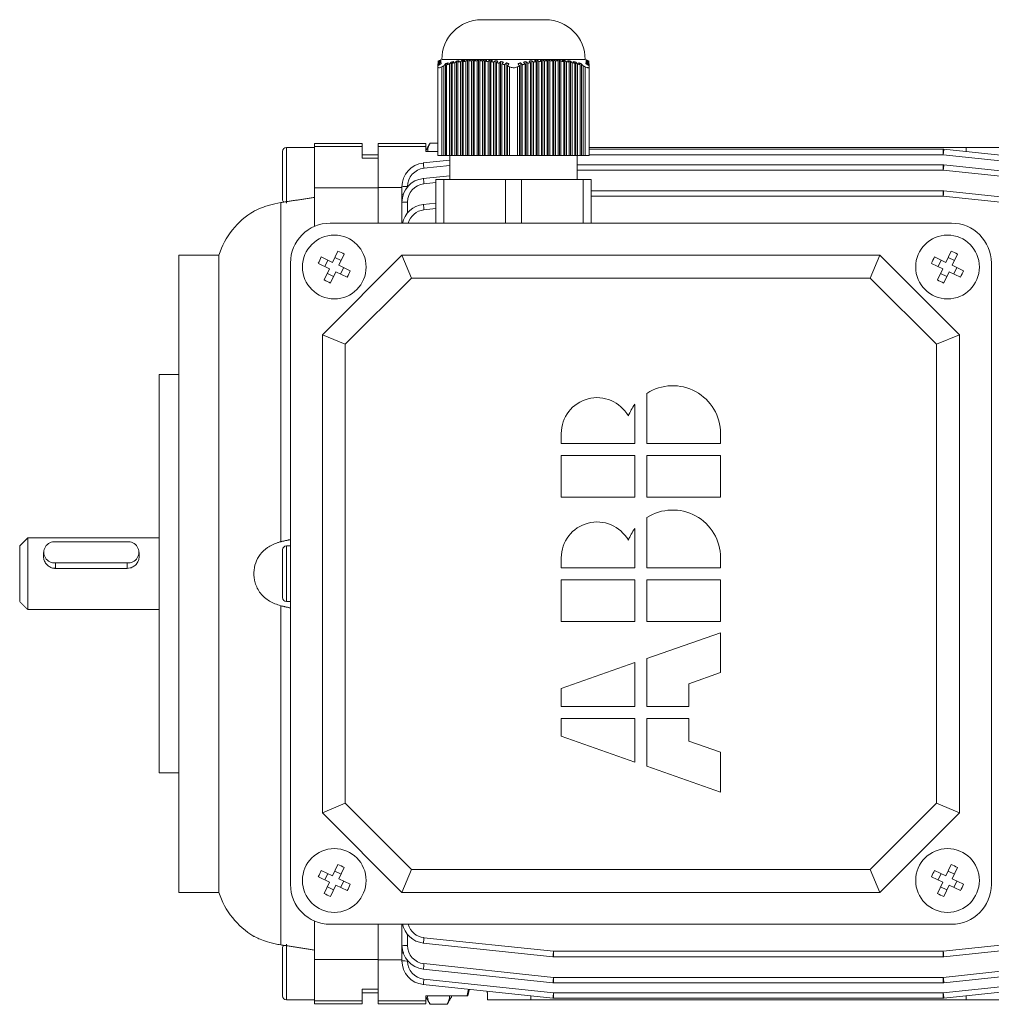
# Model space of a CAD drawing. Units: millimetres. Extents: x -300 to 362, y -26 to 321.
# Drawn here: x -67 to 55, y -22 to 101 of the extents above; entities that cross this region are included whole.
import ezdxf

# ---------------------------------------------------------------- set-up
doc = ezdxf.new("R2010")
doc.units = ezdxf.units.MM
doc.layers.get('0').update_dxf_attribs({"lineweight": 0})

msp = doc.modelspace()

# ---------------------------------------------------------------- linework, layer by layer
at = {"color": 7, "linetype": 'Continuous', "lineweight": 13}
for p, q in [((-0.94, 101.11), (-8.94, 101.11)), ((-14.44, 95.45), (-14.44, 95.32)), ((-14.44, 95.2), (-14.44, 84.07)), ((4.06, 96.11), (-13.94, 96.11)), ((-13.94, 95.2), (-13.94, 84.07)), ((-13.68, 84.07), (-13.68, 95.32)), ((-13.48, 95.58), (-13.48, 84.07)), ((-13.33, 95.45), (-13.33, 84.07)), ((-12.98, 95.56), (-12.98, 84.07)), ((-12.78, 95.78), (-12.78, 84.07)), ((-12.64, 95.65), (-12.64, 84.07)), ((-12.29, 95.72), (-12.29, 84.07)), ((-12.09, 95.91), (-12.09, 84.07)), ((-11.94, 95.79), (-11.94, 84.07)), ((-11.6, 95.84), (-11.6, 84.07)), ((-11.4, 96), (-11.4, 84.07)), ((-11.25, 95.87), (-11.25, 84.07)), ((-10.91, 95.9), (-10.91, 84.07)), ((-10.71, 96.05), (-10.71, 84.07)), ((-10.56, 95.93), (-10.56, 84.07)), ((-10.38, 96.07), (-10.36, 96.07)), ((-10.21, 95.94), (-10.21, 84.07)), ((-10.03, 96.07), (-9.69, 96.07)), ((-10.01, 96.07), (-10.01, 84.07)), ((-9.87, 95.95), (-9.87, 84.07)), ((-9.52, 95.95), (-9.52, 84.07)), ((-9.35, 96.07), (-8.99, 96.07)), ((-9.32, 96.07), (-9.32, 84.07)), ((-9.17, 95.94), (-9.17, 84.07)), ((-8.83, 95.93), (-8.83, 84.07)), ((-8.63, 96.07), (-8.61, 96.07)), ((-8.63, 96.07), (-8.63, 84.07)), ((-8.48, 95.9), (-8.48, 84.07)), ((-8.13, 95.87), (-8.13, 84.07)), ((-7.93, 96.03), (-7.93, 84.07)), ((-7.79, 95.84), (-7.79, 84.07)), ((-7.44, 95.79), (-7.44, 84.07)), ((-7.24, 95.96), (-7.24, 84.07)), ((-7.09, 95.72), (-7.09, 84.07)), ((-6.75, 95.65), (-6.75, 84.07)), ((-6.55, 95.85), (-6.55, 84.07)), ((-6.4, 95.56), (-6.4, 84.07)), ((-6.06, 95.45), (-6.06, 84.07)), ((-5.86, 95.69), (-5.86, 84.07)), ((-5.71, 95.32), (-5.71, 84.07)), ((-5.44, 95.2), (-5.44, 84.07)), ((-4.44, 95.2), (-4.44, 84.07)), ((-4.18, 84.07), (-4.18, 95.32)), ((-4.03, 95.69), (-4.03, 84.07)), ((-3.83, 95.45), (-3.83, 84.07)), ((-3.48, 95.56), (-3.48, 84.07)), ((-3.34, 95.85), (-3.34, 84.07)), ((-3.14, 95.65), (-3.14, 84.07)), ((-2.79, 95.72), (-2.79, 84.07)), ((-2.64, 95.96), (-2.64, 84.07)), ((-2.44, 95.79), (-2.44, 84.07)), ((-2.1, 95.84), (-2.1, 84.07)), ((-1.95, 96.03), (-1.95, 84.07)), ((-1.75, 95.87), (-1.75, 84.07)), ((-1.41, 95.9), (-1.41, 84.07)), ((-1.28, 96.07), (-1.26, 96.07)), ((-1.26, 96.07), (-1.26, 84.07)), ((-1.06, 95.93), (-1.06, 84.07)), ((-0.89, 96.07), (-0.54, 96.07)), ((-0.71, 95.94), (-0.71, 84.07)), ((-0.57, 96.07), (-0.57, 84.07)), ((-0.37, 95.95), (-0.37, 84.07)), ((-0.19, 96.07), (0.15, 96.07)), ((-0.02, 95.95), (-0.02, 84.07)), ((0.13, 96.07), (0.13, 84.07)), ((0.33, 95.94), (0.33, 84.07)), ((0.47, 96.07), (0.49, 96.07)), ((0.67, 95.93), (0.67, 84.07)), ((0.82, 96.05), (0.82, 84.07)), ((1.02, 95.9), (1.02, 84.07)), ((1.37, 95.87), (1.37, 84.07)), ((1.51, 96), (1.51, 84.07)), ((1.71, 95.84), (1.71, 84.07)), ((2.06, 95.79), (2.06, 84.07)), ((2.21, 95.91), (2.21, 84.07)), ((2.41, 95.72), (2.41, 84.07)), ((2.75, 95.65), (2.75, 84.07)), ((2.9, 95.78), (2.9, 84.07)), ((3.1, 95.56), (3.1, 84.07)), ((3.44, 95.45), (3.44, 84.07)), ((3.59, 95.58), (3.59, 84.07)), ((3.79, 95.32), (3.79, 84.07)), ((4.06, 95.2), (4.06, 84.07)), ((4.56, 95.45), (4.56, 95.41)), ((4.56, 95.2), (4.56, 84.07)), ((-29.94, 85.18), (-29.94, 85.57)), ((-23.94, 85.57), (-23.94, 85.18)), ((-21.94, 85.57), (-21.94, 85.18)), ((-15.94, 85.57), (-15.94, 85.18)), ((-15.41, 85.61), (-14.44, 85.61)), ((-33.94, 84.57), (-33.94, 79.66)), ((-33.44, 79.35), (-33.44, 85.07)), ((-29.94, 85.18), (-23.94, 85.18)), ((-29.94, 79.99), (-29.94, 85.18)), ((-23.94, 85.18), (-23.94, 83.73)), ((-15.94, 85.18), (-21.94, 85.18)), ((-21.94, 85.18), (-21.94, 83.74)), ((-15.94, 84.57), (-15.94, 85.18)), ((-15.94, 84.57), (-14.44, 84.57)), ((-14.44, 84.07), (-13.94, 84.07)), ((-14.04, 84.07), (-14.44, 84.07)), ((-14.04, 84.07), (-14.44, 84.07)), ((-14.04, 84.07), (-14.44, 84.07)), ((-14.04, 84.07), (-14.44, 84.07)), ((-14.04, 84.07), (-14.44, 84.07)), ((-14.04, 84.07), (-14.44, 84.07)), ((-14.04, 84.07), (-14.44, 84.07)), ((-14.04, 84.07), (-14.44, 84.07)), ((-14.04, 84.07), (-14.44, 84.07)), ((-14.04, 84.07), (-14.44, 84.07)), ((-14.04, 84.07), (-14.44, 84.07)), ((-14.04, 84.07), (-14.44, 84.07)), ((-13.94, 84.07), (-13.68, 84.07)), ((-13.48, 84.07), (-13.68, 84.07)), ((-13.13, 84.07), (-13.48, 84.07)), ((-13.33, 84.07), (-12.98, 84.07)), ((-13.13, 84.07), (-13.33, 84.07)), ((-12.78, 84.07), (-12.98, 84.07)), ((-12.44, 84.07), (-12.78, 84.07)), ((-12.64, 84.07), (-12.29, 84.07)), ((-12.09, 84.07), (-12.29, 84.07)), ((-11.74, 84.07), (-12.09, 84.07)), ((-11.94, 84.07), (-11.6, 84.07)), ((-11.4, 84.07), (-11.6, 84.07)), ((-11.05, 84.07), (-11.4, 84.07)), ((-11.25, 84.07), (-10.91, 84.07)), ((-10.71, 84.07), (-10.91, 84.07)), ((-10.36, 84.07), (-10.71, 84.07)), ((-10.56, 84.07), (-10.21, 84.07)), ((-10.01, 84.07), (-10.21, 84.07)), ((-9.67, 84.07), (-10.01, 84.07)), ((-9.87, 84.07), (-9.52, 84.07)), ((-9.32, 84.07), (-9.52, 84.07)), ((-8.97, 84.07), (-9.32, 84.07)), ((-9.17, 84.07), (-8.83, 84.07)), ((-8.63, 84.07), (-8.83, 84.07)), ((-8.28, 84.07), (-8.63, 84.07)), ((-8.48, 84.07), (-8.13, 84.07)), ((-7.93, 84.07), (-8.13, 84.07)), ((-7.59, 84.07), (-7.93, 84.07)), ((-7.79, 84.07), (-7.44, 84.07)), ((-7.24, 84.07), (-7.44, 84.07)), ((-6.89, 84.07), (-7.24, 84.07)), ((-7.09, 84.07), (-6.75, 84.07)), ((-6.55, 84.07), (-6.75, 84.07)), ((-6.2, 84.07), (-6.55, 84.07)), ((-6.4, 84.07), (-6.06, 84.07)), ((-5.86, 84.07), (-6.06, 84.07)), ((-5.51, 84.07), (-5.86, 84.07)), ((-5.71, 84.07), (-5.44, 84.07)), ((-5.44, 84.07), (-4.44, 84.07)), ((-4.44, 84.07), (-4.18, 84.07)), ((-4.03, 84.07), (-4.38, 84.07)), ((-3.83, 84.07), (-4.03, 84.07)), ((-3.83, 84.07), (-3.48, 84.07)), ((-3.34, 84.07), (-3.68, 84.07)), ((-3.14, 84.07), (-3.34, 84.07)), ((-3.14, 84.07), (-2.79, 84.07)), ((-2.64, 84.07), (-2.99, 84.07)), ((-2.44, 84.07), (-2.64, 84.07)), ((-2.44, 84.07), (-2.1, 84.07)), ((-1.95, 84.07), (-2.3, 84.07)), ((-1.75, 84.07), (-1.95, 84.07)), ((-1.75, 84.07), (-1.41, 84.07)), ((-1.26, 84.07), (-1.61, 84.07)), ((-1.06, 84.07), (-1.26, 84.07)), ((-1.06, 84.07), (-0.71, 84.07)), ((-0.57, 84.07), (-0.91, 84.07)), ((-0.37, 84.07), (-0.57, 84.07)), ((-0.37, 84.07), (-0.02, 84.07)), ((0.13, 84.07), (-0.22, 84.07)), ((0.33, 84.07), (0.13, 84.07)), ((0.33, 84.07), (0.67, 84.07)), ((0.82, 84.07), (0.47, 84.07)), ((1.02, 84.07), (0.82, 84.07)), ((1.02, 84.07), (1.37, 84.07)), ((1.51, 84.07), (1.17, 84.07)), ((1.71, 84.07), (1.51, 84.07)), ((1.71, 84.07), (2.06, 84.07)), ((2.21, 84.07), (1.86, 84.07)), ((2.41, 84.07), (2.21, 84.07)), ((2.41, 84.07), (2.75, 84.07)), ((2.9, 84.07), (2.55, 84.07)), ((3.1, 84.07), (2.9, 84.07)), ((3.1, 84.07), (3.44, 84.07)), ((3.59, 84.07), (3.24, 84.07)), ((3.44, 84.07), (3.24, 84.07)), ((3.79, 84.07), (3.59, 84.07)), ((3.79, 84.07), (4.06, 84.07)), ((4.06, 84.07), (4.56, 84.07)), ((4.56, 84.07), (4.16, 84.07)), ((4.56, 84.07), (4.16, 84.07)), ((4.56, 84.07), (4.16, 84.07)), ((4.56, 84.07), (4.16, 84.07)), ((4.56, 84.07), (4.16, 84.07)), ((4.56, 84.07), (4.16, 84.07)), ((4.56, 84.07), (4.16, 84.07)), ((4.56, 84.07), (4.16, 84.07)), ((4.56, 84.07), (4.16, 84.07)), ((4.56, 84.07), (4.16, 84.07)), ((4.56, 84.07), (4.16, 84.07)), ((4.56, 84.07), (4.16, 84.07)), ((4.56, 85.07), (51.9, 85.07)), ((49.02, 84.84), (4.56, 84.84)), ((4.56, 84.17), (49.02, 84.17)), ((49.02, 84.84), (49.02, 84.17)), ((49.02, 84.17), (65.3, 82.46)), ((65.37, 83.13), (49.09, 84.84)), ((57.31, 85.07), (51.9, 85.07)), ((-23.94, 83.73), (-21.94, 83.73)), ((-21.94, 79.99), (-21.94, 83.73)), ((-12.94, 83.48), (-16.26, 83.13)), ((49.02, 82.9), (3.06, 82.9)), ((49.02, 82.9), (49.02, 82.22)), ((65.37, 81.18), (49.09, 82.9)), ((-16.18, 82.46), (-12.94, 82.8)), ((3.06, 82.22), (49.02, 82.22)), ((49.02, 82.22), (65.3, 80.51)), ((-12.94, 81.53), (-16.26, 81.18)), ((-16.18, 80.51), (-14.69, 80.67)), ((-14.69, 81.07), (-14.69, 75.57)), ((-14.69, 81.07), (-13.69, 81.07)), ((-13.69, 81.07), (-13.69, 75.57)), ((-13.69, 81.07), (-5.94, 81.07)), ((-5.94, 81.07), (-5.94, 75.57)), ((-5.94, 81.07), (-3.94, 81.07)), ((-3.94, 81.07), (-3.94, 75.57)), ((-3.94, 81.07), (3.81, 81.07)), ((3.81, 81.07), (3.81, 75.57)), ((3.81, 81.07), (4.81, 81.07)), ((4.81, 81.07), (4.81, 75.57)), ((-33.94, 79.66), (-33.94, 78.57)), ((-33.44, 78.07), (-33.44, 79.35)), ((-29.94, 79.99), (-21.94, 79.99)), ((-29.94, 79.99), (-29.94, 75.15)), ((-21.94, 80.03), (-18.94, 80.03)), ((-21.94, 79.99), (-21.94, 75.57)), ((-21.94, 75.57), (-21.94, 79.99)), ((-18.94, 80.14), (-18.94, 79.27)), ((-18.94, 78.2), (-18.94, 79.27)), ((-18.24, 80.13), (-18.24, 80.17)), ((49.02, 79.64), (4.81, 79.64)), ((49.02, 79.64), (49.02, 78.95)), ((65.37, 77.92), (49.09, 79.63)), ((-34.17, 78.15), (-34.17, 35.59)), ((-18.94, 78.2), (-18.94, 75.73)), ((-18.24, 76.86), (-18.24, 78.22)), ((-14.69, 78.09), (-16.26, 77.92)), ((4.81, 78.95), (49.02, 78.95)), ((49.02, 78.95), (65.3, 77.24)), ((-16.18, 77.24), (-14.69, 77.4)), ((50.06, 75.57), (-27.94, 75.57)), ((-18.94, 75.57), (-18.94, 75.73)), ((-27.65, 70.65), (-26.98, 72.07)), ((-26.18, 71.69), (-26.86, 70.28)), ((49.35, 70.65), (50.02, 72.07)), ((50.82, 71.69), (50.14, 70.28)), ((-46.94, 71.57), (-46.94, -8.43)), ((-41.94, 71.57), (-41.94, -8.43)), ((-32.94, 70.57), (-32.94, -7.43)), ((-28.03, 69.86), (-29.44, 70.53)), ((-29.07, 71.33), (-27.65, 70.65)), ((-28.94, 61.57), (-18.94, 71.57)), ((-28.25, 70.94), (-28.63, 70.14)), ((-26.57, 70.87), (-27.37, 71.25)), ((-17.75, 68.68), (-18.94, 71.57)), ((-18.94, 71.57), (41.06, 71.57)), ((39.86, 68.68), (41.06, 71.57)), ((41.06, 71.57), (51.06, 61.57)), ((48.97, 69.86), (47.56, 70.53)), ((47.93, 71.33), (49.35, 70.65)), ((48.75, 70.94), (48.37, 70.14)), ((50.43, 70.87), (49.63, 71.25)), ((55.06, -7.43), (55.06, 70.57)), ((-28.7, 68.44), (-28.03, 69.86)), ((-28.31, 69.26), (-27.52, 68.88)), ((-27.23, 69.48), (-27.91, 68.07)), ((-25.82, 68.81), (-27.23, 69.48)), ((-26.86, 70.28), (-25.44, 69.6)), ((-26.64, 69.2), (-26.26, 69.99)), ((48.3, 68.44), (48.97, 69.86)), ((48.69, 69.26), (49.48, 68.88)), ((49.77, 69.48), (49.09, 68.07)), ((51.18, 68.81), (49.77, 69.48)), ((50.14, 70.28), (51.56, 69.6)), ((50.36, 69.2), (50.74, 69.99)), ((-26.06, 60.37), (-17.75, 68.68)), ((-17.75, 68.68), (39.86, 68.68)), ((39.86, 68.68), (48.17, 60.37)), ((-26.06, 60.37), (-28.94, 61.57)), ((-28.94, 1.57), (-28.94, 61.57)), ((48.17, 60.37), (51.06, 61.57)), ((51.06, 61.57), (51.06, 1.57)), ((-26.06, 2.76), (-26.06, 60.37)), ((48.17, 60.37), (48.17, 2.76)), ((-49.44, 56.57), (-49.44, 6.57)), ((11.81, 47.92), (11.81, 54.21)), ((10.31, 47.92), (10.31, 52.83)), ((1.06, 47.92), (1.06, 49.17)), ((21.06, 47.92), (21.06, 49.17)), ((1.06, 47.92), (10.31, 47.92)), ((11.81, 47.92), (21.06, 47.92)), ((1.06, 41.17), (1.06, 46.42)), ((1.06, 46.42), (10.31, 46.42)), ((10.31, 41.17), (10.31, 46.42)), ((11.81, 46.42), (21.06, 46.42)), ((11.81, 41.17), (11.81, 46.42)), ((21.06, 41.17), (21.06, 46.42)), ((1.06, 41.17), (10.31, 41.17)), ((11.81, 41.17), (21.06, 41.17)), ((11.81, 32.32), (11.81, 38.61)), ((10.31, 32.32), (10.31, 37.23)), ((-65.94, 36.07), (-65.94, 33.69)), ((-66.94, 35.07), (-66.94, 33.22)), ((-62.44, 35.57), (-53.44, 35.57)), ((-33.44, 28.07), (-33.44, 35.07)), ((-65.94, 33.69), (-65.94, 27.07)), ((-33.94, 34.57), (-33.94, 28.57)), ((1.06, 32.32), (1.06, 33.57)), ((21.06, 32.32), (21.06, 33.57)), ((-66.94, 33.22), (-66.94, 28.07)), ((-53.44, 32.93), (-62.44, 32.93)), ((-62.44, 32.93), (-62.44, 32.24)), ((-53.44, 32.24), (-62.44, 32.24)), ((-53.44, 32.93), (-53.44, 32.24)), ((1.06, 32.32), (10.31, 32.32)), ((11.81, 32.32), (21.06, 32.32)), ((1.06, 30.82), (10.31, 30.82)), ((1.06, 25.57), (1.06, 30.82)), ((10.31, 25.57), (10.31, 30.82)), ((11.81, 30.82), (21.06, 30.82)), ((11.81, 25.57), (11.81, 30.82)), ((21.06, 25.57), (21.06, 30.82)), ((-34.17, 27.55), (-34.17, -15.01)), ((1.06, 25.57), (10.31, 25.57)), ((11.81, 25.57), (21.06, 25.57)), ((11.81, 20.93), (21.06, 24.17)), ((21.06, 19.17), (21.06, 24.17)), ((1.06, 17.17), (10.31, 20.41)), ((10.31, 14.92), (10.31, 20.41)), ((11.81, 14.92), (11.81, 20.93)), ((17.06, 14.92), (17.06, 17.77)), ((1.06, 14.92), (1.06, 17.17)), ((1.06, 14.92), (10.31, 14.92)), ((11.81, 14.92), (17.06, 14.92)), ((1.06, 11.17), (1.06, 13.42)), ((1.06, 13.42), (10.31, 13.42)), ((10.31, 7.93), (10.31, 13.42)), ((11.81, 7.41), (11.81, 13.42)), ((11.81, 13.42), (17.06, 13.42)), ((17.06, 10.57), (17.06, 13.42)), ((1.06, 11.17), (10.31, 7.93)), ((21.06, 4.17), (21.06, 9.17)), ((11.81, 7.41), (21.06, 4.17)), ((-26.06, 2.76), (-28.94, 1.57)), ((-17.75, -5.55), (-26.06, 2.76)), ((48.17, 2.76), (39.86, -5.55)), ((48.17, 2.76), (51.06, 1.57)), ((-18.94, -8.43), (-28.94, 1.57)), ((51.06, 1.57), (41.06, -8.43)), ((-27.65, -6.35), (-26.98, -4.93)), ((49.35, -6.35), (50.02, -4.93)), ((-29.07, -5.67), (-27.65, -6.35)), ((-28.25, -6.06), (-28.63, -6.86)), ((-26.57, -6.13), (-27.37, -5.75)), ((-26.18, -5.31), (-26.86, -6.72)), ((-17.75, -5.55), (-18.94, -8.43)), ((39.86, -5.55), (-17.75, -5.55)), ((39.86, -5.55), (41.06, -8.43)), ((47.93, -5.67), (49.35, -6.35)), ((48.75, -6.06), (48.37, -6.86)), ((50.43, -6.13), (49.63, -5.75)), ((50.82, -5.31), (50.14, -6.72)), ((-28.03, -7.14), (-29.44, -6.47)), ((-28.7, -8.56), (-28.03, -7.14)), ((-26.86, -6.72), (-25.44, -7.4)), ((-26.64, -7.8), (-26.26, -7.01)), ((48.97, -7.14), (47.56, -6.47)), ((48.3, -8.56), (48.97, -7.14)), ((50.14, -6.72), (51.56, -7.4)), ((50.36, -7.8), (50.74, -7.01)), ((-28.31, -7.74), (-27.52, -8.12)), ((-27.23, -7.52), (-27.91, -8.93)), ((-25.82, -8.19), (-27.23, -7.52)), ((41.06, -8.43), (-18.94, -8.43)), ((48.69, -7.74), (49.48, -8.12)), ((49.77, -7.52), (49.09, -8.93)), ((51.18, -8.19), (49.77, -7.52)), ((-29.94, -12.01), (-29.94, -16.85)), ((-27.94, -12.43), (50.06, -12.43)), ((-21.94, -12.43), (-21.94, -16.85)), ((-21.94, -16.85), (-21.94, -12.43)), ((-18.94, -12.6), (-18.94, -12.43)), ((-18.94, -12.6), (-18.94, -15.06)), ((-18.24, -15.09), (-18.24, -13.73)), ((-16.26, -14.79), (0.02, -16.5)), ((0.09, -15.82), (-16.18, -14.11)), ((65.3, -14.11), (49.02, -15.82)), ((49.09, -16.5), (65.37, -14.79)), ((-33.94, -15.43), (-33.94, -21.43)), ((-33.44, -21.93), (-33.44, -14.93)), ((-18.94, -16.13), (-18.94, -15.06)), ((49.02, -15.82), (0.09, -15.82)), ((0.09, -15.82), (0.09, -16.5)), ((49.02, -15.82), (49.02, -16.5)), ((-29.94, -16.85), (-21.94, -16.85)), ((-29.94, -22.04), (-29.94, -16.85)), ((-21.94, -20.59), (-21.94, -16.85)), ((-18.94, -16.9), (-21.94, -16.9)), ((-18.94, -16.13), (-18.94, -17.01)), ((-18.24, -17.04), (-18.24, -16.99)), ((0.09, -16.5), (49.02, -16.5)), ((-16.26, -18.05), (0.02, -19.76)), ((0.09, -19.09), (-16.18, -17.37)), ((65.3, -17.37), (49.02, -19.09)), ((49.09, -19.76), (65.37, -18.05)), ((0.09, -21.04), (-16.18, -19.32)), ((49.02, -19.09), (0.09, -19.09)), ((0.09, -19.76), (0.09, -19.09)), ((0.09, -19.76), (49.02, -19.76)), ((49.02, -19.76), (49.02, -19.09)), ((65.3, -19.32), (49.02, -21.04)), ((-23.94, -20.59), (-23.94, -22.04)), ((-21.94, -20.59), (-23.94, -20.59)), ((-21.94, -20.6), (-21.94, -22.04)), ((-16.26, -19.99), (0.02, -21.71)), ((49.09, -21.71), (65.37, -19.99)), ((-29.94, -22.04), (-23.94, -22.04)), ((-29.94, -22.43), (-29.94, -22.04)), ((-23.94, -22.04), (-23.94, -22.43)), ((-15.94, -22.04), (-21.94, -22.04)), ((-21.94, -22.04), (-21.94, -22.43)), ((-15.94, -22.04), (-15.94, -21.43)), ((-10.79, -21.43), (-15.94, -21.43)), ((-15.94, -22.04), (-15.94, -22.43)), ((-12.74, -21.43), (-12.74, -21.56)), ((-8.19, -21.93), (-2.78, -21.93)), ((-2.78, -21.93), (51.9, -21.93)), ((49.02, -21.04), (0.09, -21.04)), ((0.09, -21.04), (0.09, -21.71)), ((0.09, -21.71), (49.02, -21.71)), ((49.02, -21.04), (49.02, -21.71)), ((51.9, -21.93), (57.31, -21.93)), ((-15.41, -22.47), (-13.27, -22.47))]:
    msp.add_line(p, q, dxfattribs=at)
for p, q in [((17.06, 17.77), (21.06, 19.17)), ((17.06, 10.57), (21.06, 9.17))]:
    msp.add_line(p, q)
for centre in [(-27.44, 70.07), (49.56, 70.07), (-27.44, -6.93), (49.56, -6.93)]:
    msp.add_circle(centre, 4, dxfattribs=at)
for centre, radius, start, end in [((-8.94, 96.11), 5, 90, 180), ((-0.94, 96.11), 5, 0, 90), ((-33.44, 84.57), 0.5, 90, 180), ((88.81, 80.15), 39.99, 173.2622, 174.2256), ((49.02, 84.14), 0.7, 83.991, 90), ((-15.94, 80.14), 3, 96.009, 180), ((-55.97, 78.43), 39.99, 5.7744, 6.7378), ((99.57, 77.07), 50.81, 173.4136, 174.1782), ((49.02, 82.2), 0.7, 83.991, 90), ((-15.94, 80.17), 2.3, 96.009, 180), ((-15.94, 78.2), 3, 96.009, 180), ((-15.94, 78.22), 2.3, 96.009, 180), ((-66.73, 75.36), 50.81, 5.8218, 6.5864), ((-18.42, 75.73), 4.45, 87.7482, 96.7837), ((49.02, 78.94), 0.7, 83.991, 90), ((120.56, 71.59), 71.92, 173.5801, 174.1253), ((-33.44, 78.57), 0.5, 180, 226.5328), ((-18.42, 72.65), 5.57, 88.2025, 95.4068), ((-15.94, 74.94), 3, 96.009, 168.9029), ((-87.72, 69.88), 71.92, 5.8747, 6.4199), ((-32.43, 68.47), 10, 120.5997, 161.9753), ((-15.94, 74.95), 2.3, 96.009, 164.5032), ((-27.94, 70.57), 5, 90, 180), ((50.06, 70.57), 5, 0, 90), ((-32.04, 60.42), 12.71, 62.5525, 66.5217), ((44.96, 60.42), 12.71, 62.5525, 66.5217), ((-17.79, 65.47), 12.71, 152.5525, 156.5217), ((59.21, 65.47), 12.71, 152.5525, 156.5217), ((-37.09, 74.66), 12.71, 332.5525, 336.5217), ((39.91, 74.66), 12.71, 332.5525, 336.5217), ((-22.85, 79.72), 12.71, 242.5525, 246.5217), ((54.15, 79.72), 12.71, 242.5525, 246.5217), ((15.06, 49.17), 6, 0, 122.7972), ((5.56, 49.17), 4.5, 29.3847, 180), ((15.06, 49.17), 6, 142.3415, 158.4075), ((15.06, 33.57), 6, 0, 122.7972), ((5.56, 33.57), 4.5, 29.3847, 180), ((15.06, 33.57), 6, 142.3415, 158.4075), ((-62.58, 34.25), 1.33, 84.226, 275.774), ((-53.31, 34.25), 1.33, 264.226, 95.774), ((-33.44, 34.57), 0.5, 90, 180), ((-33.44, 28.57), 0.5, 180, 270), ((-32.04, -16.58), 12.71, 62.5525, 66.5217), ((44.96, -16.58), 12.71, 62.5525, 66.5217), ((-17.79, -11.53), 12.71, 152.5525, 156.5217), ((59.21, -11.53), 12.71, 152.5525, 156.5217), ((-37.09, -2.34), 12.71, 332.5525, 336.5217), ((39.91, -2.34), 12.71, 332.5525, 336.5217), ((-32.43, -5.34), 10, 198.0247, 239.3862), ((-27.94, -7.43), 5, 180, 270), ((-22.85, 2.72), 12.71, 242.5525, 246.5217), ((54.15, 2.72), 12.71, 242.5525, 246.5217), ((50.06, -7.43), 5, 270, 0), ((-15.94, -11.8), 3, 190.8937, 263.991), ((-15.94, -11.82), 2.3, 195.4968, 263.991), ((-87.72, -6.74), 71.92, 353.5801, 354.1253), ((-33.44, -15.43), 0.5, 134.0513, 180), ((-18.42, -9.52), 5.57, 264.5932, 271.7975), ((-15.94, -15.06), 3, 180, 263.991), ((-15.94, -15.09), 2.3, 180, 263.991), ((-71.45, -8.46), 71.92, 353.5801, 354.1253), ((120.56, -8.46), 71.92, 185.8747, 186.4199), ((-18.42, -12.59), 4.45, 263.2163, 272.2518), ((-15.94, -17.01), 3, 180, 263.991), ((-15.94, -17.04), 2.3, 180, 263.991), ((0.09, -15.8), 0.7, 263.991, 270), ((49.02, -15.8), 0.7, 270, 276.009), ((-66.73, -12.22), 50.81, 353.4136, 354.1782), ((-55.97, -15.3), 39.99, 353.2622, 354.2256), ((-50.45, -13.93), 50.81, 353.4136, 354.1782), ((0.09, -19.06), 0.7, 263.991, 270), ((99.57, -13.93), 50.81, 185.8218, 186.5864), ((49.02, -19.06), 0.7, 270, 276.009), ((-33.44, -21.43), 0.5, 180, 270), ((-39.7, -17.01), 39.99, 353.2622, 354.2256), ((0.09, -21.01), 0.7, 263.991, 270), ((88.81, -17.01), 39.99, 185.7744, 186.7378), ((49.02, -21.01), 0.7, 270, 276.009)]:
    msp.add_arc(centre, radius, start, end, dxfattribs=at)
for centre, start_param, end_param in [((54.56, 27.03), 0.949364, 0.955779), ((-5.44, 36.1), 4.090957, 4.097371), ((54.56, 36.1), 2.185814, 2.192229)]:
    msp.add_ellipse(centre, major_axis=(0, 99.68), ratio=0.032814, start_param=start_param, end_param=end_param, dxfattribs=at)
for points, knots in [([(-14.04, 96.05), (-14.12, 96.03), (-14.26, 95.98), (-14.39, 95.93), (-14.44, 95.9)], [0, 0, 0, 0, 0.2513817, 0.426851, 0.426851, 0.426851, 0.426851]), ([(-14.04, 96), (-14.12, 95.97), (-14.25, 95.92), (-14.38, 95.86), (-14.44, 95.84)], [0, 0, 0, 0, 0.2338977, 0.4327356, 0.4327356, 0.4327356, 0.4327356]), ([(-14.44, 95.79), (-14.38, 95.82), (-14.25, 95.88), (-14.11, 95.93), (-14.04, 95.96)], [0, 0, 0, 0, 0.2178672, 0.4369888, 0.4369888, 0.4369888, 0.4369888]), ([(-14.04, 95.91), (-14.1, 95.89), (-14.24, 95.83), (-14.37, 95.76), (-14.44, 95.72)], [0, 0, 0, 0, 0.1986927, 0.4423116, 0.4423116, 0.4423116, 0.4423116]), ([(-14.44, 95.65), (-14.42, 95.66), (-14.29, 95.74), (-14.15, 95.8), (-14.04, 95.85)], [0, 0, 0, 0, 0.0935518, 0.4488715, 0.4488715, 0.4488715, 0.4488715]), ([(-14.04, 95.78), (-14.14, 95.73), (-14.27, 95.66), (-14.4, 95.58), (-14.44, 95.56)], [0, 0, 0, 0, 0.3237977, 0.4570906, 0.4570906, 0.4570906, 0.4570906]), ([(-14.44, 95.45), (-14.42, 95.46), (-14.29, 95.55), (-14.16, 95.63), (-14.04, 95.69)], [0, 0, 0, 0, 0.0765815, 0.467247, 0.467247, 0.467247, 0.467247]), ([(-14.04, 95.58), (-14.14, 95.52), (-14.27, 95.44), (-14.4, 95.35), (-14.44, 95.32)], [0, 0, 0, 0, 0.3345472, 0.480152, 0.480152, 0.480152, 0.480152]), ([(-13.94, 95.2), (-14.02, 95.16), (-14.16, 95.1), (-14.33, 95.07), (-14.43, 95.11), (-14.44, 95.17), (-14.44, 95.2)], [0, 0, 0, 0, 0.1529504, 0.3069055, 0.4464458, 0.5830775, 0.5830775, 0.5830775, 0.5830775]), ([(-14.04, 95.69), (-14.04, 95.66), (-14.04, 95.63), (-14.04, 95.59), (-14.04, 95.58)], [0, 0, 0, 0, 0.0805405, 0.1081049, 0.1081049, 0.1081049, 0.1081049]), ([(-4.44, 95.2), (-4.52, 95.16), (-4.68, 95.1), (-4.96, 95.07), (-5.23, 95.11), (-5.37, 95.17), (-5.44, 95.2)], [0, 0, 0, 0, 0.270999, 0.543778, 0.791016, 1.033101, 1.033101, 1.033101, 1.033101]), ([(4.56, 95.2), (4.55, 95.16), (4.54, 95.1), (4.42, 95.07), (4.26, 95.11), (4.12, 95.17), (4.06, 95.2)], [0, 0, 0, 0, 0.1527174, 0.3064198, 0.4457326, 0.5821323, 0.5821323, 0.5821323, 0.5821323]), ([(4.56, 95.9), (4.5, 95.93), (4.37, 95.98), (4.24, 96.03), (4.16, 96.05)], [0, 0, 0, 0, 0.1754693, 0.426851, 0.426851, 0.426851, 0.426851]), ([(4.56, 95.84), (4.5, 95.86), (4.37, 95.92), (4.23, 95.97), (4.16, 96)], [0, 0, 0, 0, 0.1988378, 0.4327356, 0.4327356, 0.4327356, 0.4327356]), ([(4.16, 95.96), (4.23, 95.93), (4.36, 95.88), (4.49, 95.82), (4.56, 95.79)], [0, 0, 0, 0, 0.2191216, 0.4369888, 0.4369888, 0.4369888, 0.4369888]), ([(4.56, 95.72), (4.49, 95.76), (4.35, 95.83), (4.22, 95.89), (4.16, 95.91)], [0, 0, 0, 0, 0.2436189, 0.4423116, 0.4423116, 0.4423116, 0.4423116]), ([(4.16, 95.85), (4.26, 95.8), (4.4, 95.74), (4.53, 95.66), (4.56, 95.65)], [0, 0, 0, 0, 0.3553197, 0.4488715, 0.4488715, 0.4488715, 0.4488715]), ([(4.56, 95.56), (4.52, 95.58), (4.39, 95.66), (4.25, 95.73), (4.16, 95.78)], [0, 0, 0, 0, 0.133293, 0.4570906, 0.4570906, 0.4570906, 0.4570906]), ([(4.16, 95.58), (4.16, 95.59), (4.16, 95.63), (4.16, 95.66), (4.16, 95.69)], [0, 0, 0, 0, 0.0275644, 0.1081049, 0.1081049, 0.1081049, 0.1081049]), ([(4.16, 95.69), (4.27, 95.63), (4.41, 95.55), (4.54, 95.46), (4.56, 95.45)], [0, 0, 0, 0, 0.3906655, 0.467247, 0.467247, 0.467247, 0.467247]), ([(4.56, 95.32), (4.52, 95.35), (4.39, 95.44), (4.25, 95.52), (4.16, 95.58)], [0, 0, 0, 0, 0.1456049, 0.480152, 0.480152, 0.480152, 0.480152]), ([(4.56, 95.56), (4.56, 95.53), (4.56, 95.5), (4.56, 95.46), (4.56, 95.45)], [0, 0, 0, 0, 0.0903664, 0.1097817, 0.1097817, 0.1097817, 0.1097817]), ([(-15.41, 85.61), (-15.51, 85.43), (-15.69, 85.09), (-15.71, 84.74), (-15.72, 84.57)], [0, 0, 0, 0, 0.563497, 1.096831, 1.096831, 1.096831, 1.096831]), ([(-18.94, 79.27), (-18.93, 79.24), (-18.91, 79.2), (-18.83, 79.13), (-18.75, 79.09), (-18.74, 79.09)], [0, 0, 0, 0, 0.1239753, 0.2476878, 0.2781941, 0.2781941, 0.2781941, 0.2781941]), ([(-34.17, 78.15), (-34.65, 78.06), (-35.38, 77.92), (-36.19, 77.65), (-36.71, 77.45), (-37.12, 77.27), (-37.47, 77.11), (-37.5, 77.09), (-37.52, 77.08)], [0, 0, 0, 0, 0.947637, 1.418237, 1.902908, 2.360376, 2.835657, 3.534623, 3.534623, 3.534623, 3.534623]), ([(-34.17, 27.55), (-34.65, 27.72), (-35.62, 28.05), (-36.77, 29.05), (-37.44, 30.34), (-37.61, 31.71), (-37.37, 32.95), (-36.77, 34.04), (-35.81, 34.93), (-34.88, 35.38), (-34.29, 35.55), (-34.17, 35.59)], [0, 0, 0, 0, 1.515668, 3.037776, 4.522411, 5.801878, 6.999122, 8.201681, 9.480746, 10.922293, 11.295547, 11.295547, 11.295547, 11.295547]), ([(-62.44, 32.24), (-62.49, 32.24), (-62.61, 32.25), (-62.82, 32.28), (-63.04, 32.36), (-63.26, 32.48), (-63.45, 32.63), (-63.62, 32.81), (-63.76, 33.02), (-63.87, 33.24), (-63.93, 33.47), (-63.94, 33.62), (-63.94, 33.69)], [0, 0, 0, 0, 0.13217, 0.360823, 0.595924, 0.828531, 1.067243, 1.311787, 1.563263, 1.809809, 2.064141, 2.295377, 2.295377, 2.295377, 2.295377]), ([(-51.94, 33.69), (-51.95, 33.61), (-51.95, 33.47), (-52.02, 33.25), (-52.11, 33.04), (-52.24, 32.84), (-52.41, 32.65), (-52.61, 32.5), (-52.83, 32.37), (-53.11, 32.27), (-53.32, 32.25), (-53.44, 32.24)], [0, 0, 0, 0, 0.233948, 0.474901, 0.708791, 0.949083, 1.190325, 1.438168, 1.685902, 1.941295, 2.294747, 2.294747, 2.294747, 2.294747]), ([(-18.87, -12.43), (-18.9, -12.47), (-18.94, -12.53), (-18.94, -12.58), (-18.94, -12.6)], [0, 0, 0, 0, 0.1221464, 0.1822686, 0.1822686, 0.1822686, 0.1822686]), ([(-37.52, -13.94), (-37.53, -13.94), (-37.6, -13.91), (-37.34, -14.04), (-36.78, -14.3), (-35.81, -14.66), (-34.88, -14.9), (-34.29, -14.99), (-34.17, -15.01)], [0, 0, 0, 0, 0.101733, 0.859595, 1.620821, 2.430476, 3.342983, 3.579255, 3.579255, 3.579255, 3.579255]), ([(-18.72, -15.94), (-18.77, -15.97), (-18.87, -16.03), (-18.94, -16.09), (-18.94, -16.12), (-18.94, -16.13)], [0, 0, 0, 0, 0.1161048, 0.2532344, 0.3039101, 0.3039101, 0.3039101, 0.3039101]), ([(-15.71, -21.43), (-15.72, -21.47), (-15.77, -21.82), (-15.58, -22.16), (-15.41, -22.47)], [0, 0, 0, 0, 0.106829, 1.092507, 1.092507, 1.092507, 1.092507]), ([(-13.27, -22.47), (-13.18, -22.3), (-13, -21.96), (-12.98, -21.6), (-12.97, -21.43)], [0, 0, 0, 0, 0.563497, 1.096831, 1.096831, 1.096831, 1.096831])]:
    msp.add_open_spline(points, degree=3, knots=knots, dxfattribs=at)
for points in [[(-14.44, 95.45), (-14.44, 95.56)], [(-14.44, 95.2), (-14.44, 95.32)], [(-14.15, 96.03), (-14.05, 96.07)], [(-13.68, 95.32), (-13.94, 95.2)], [(-13.68, 95.32), (-13.48, 95.58)], [(-13.48, 95.58), (-13.13, 95.69)], [(-13.13, 95.69), (-13.33, 95.45)], [(-12.98, 95.56), (-13.33, 95.45)], [(-12.98, 95.56), (-12.78, 95.78)], [(-12.78, 95.78), (-12.44, 95.85)], [(-12.44, 95.85), (-12.64, 95.65)], [(-12.29, 95.72), (-12.64, 95.65)], [(-12.29, 95.72), (-12.09, 95.91)], [(-12.09, 95.91), (-11.74, 95.96)], [(-11.74, 95.96), (-11.94, 95.79)], [(-11.6, 95.84), (-11.94, 95.79)], [(-11.6, 95.84), (-11.4, 96)], [(-11.4, 96), (-11.05, 96.03)], [(-11.05, 96.03), (-11.25, 95.87)], [(-10.91, 95.9), (-11.25, 95.87)], [(-10.91, 95.9), (-10.71, 96.05)], [(-10.71, 96.05), (-10.38, 96.07)], [(-10.36, 96.07), (-10.56, 95.93)], [(-10.21, 95.94), (-10.56, 95.93)], [(-10.21, 95.94), (-10.03, 96.07)], [(-9.69, 96.07), (-9.87, 95.95)], [(-9.52, 95.95), (-9.87, 95.95)], [(-9.52, 95.95), (-9.35, 96.07)], [(-8.99, 96.07), (-9.17, 95.94)], [(-8.83, 95.93), (-9.17, 95.94)], [(-8.83, 95.93), (-8.63, 96.07)], [(-8.61, 96.07), (-8.28, 96.05)], [(-8.28, 96.05), (-8.48, 95.9)], [(-8.13, 95.87), (-8.48, 95.9)], [(-8.13, 95.87), (-7.93, 96.03)], [(-7.93, 96.03), (-7.59, 96)], [(-7.59, 96), (-7.79, 95.84)], [(-7.44, 95.79), (-7.79, 95.84)], [(-7.44, 95.79), (-7.24, 95.96)], [(-7.24, 95.96), (-6.89, 95.91)], [(-6.89, 95.91), (-7.09, 95.72)], [(-6.75, 95.65), (-7.09, 95.72)], [(-6.75, 95.65), (-6.55, 95.85)], [(-6.55, 95.85), (-6.2, 95.78)], [(-6.2, 95.78), (-6.4, 95.56)], [(-6.06, 95.45), (-6.4, 95.56)], [(-6.06, 95.45), (-5.86, 95.69)], [(-5.86, 95.69), (-5.51, 95.58)], [(-5.51, 95.58), (-5.71, 95.32)], [(-5.44, 95.2), (-5.71, 95.32)], [(-4.18, 95.32), (-4.44, 95.2)], [(-4.38, 95.58), (-4.03, 95.69)], [(-4.18, 95.32), (-4.38, 95.58)], [(-4.03, 95.69), (-3.83, 95.45)], [(-3.48, 95.56), (-3.83, 95.45)], [(-3.68, 95.78), (-3.34, 95.85)], [(-3.48, 95.56), (-3.68, 95.78)], [(-3.34, 95.85), (-3.14, 95.65)], [(-2.79, 95.72), (-3.14, 95.65)], [(-2.99, 95.91), (-2.64, 95.96)], [(-2.79, 95.72), (-2.99, 95.91)], [(-2.64, 95.96), (-2.44, 95.79)], [(-2.1, 95.84), (-2.44, 95.79)], [(-2.3, 96), (-1.95, 96.03)], [(-2.1, 95.84), (-2.3, 96)], [(-1.95, 96.03), (-1.75, 95.87)], [(-1.41, 95.9), (-1.75, 95.87)], [(-1.61, 96.05), (-1.28, 96.07)], [(-1.41, 95.9), (-1.61, 96.05)], [(-1.26, 96.07), (-1.06, 95.93)], [(-0.71, 95.94), (-1.06, 95.93)], [(-0.71, 95.94), (-0.89, 96.07)], [(-0.54, 96.07), (-0.37, 95.95)], [(-0.02, 95.95), (-0.37, 95.95)], [(-0.02, 95.95), (-0.19, 96.07)], [(0.15, 96.07), (0.33, 95.94)], [(0.67, 95.93), (0.33, 95.94)], [(0.67, 95.93), (0.47, 96.07)], [(0.49, 96.07), (0.82, 96.05)], [(0.82, 96.05), (1.02, 95.9)], [(1.37, 95.87), (1.02, 95.9)], [(1.37, 95.87), (1.17, 96.03)], [(1.17, 96.03), (1.51, 96)], [(1.51, 96), (1.71, 95.84)], [(2.06, 95.79), (1.71, 95.84)], [(2.06, 95.79), (1.86, 95.96)], [(1.86, 95.96), (2.21, 95.91)], [(2.21, 95.91), (2.41, 95.72)], [(2.75, 95.65), (2.41, 95.72)], [(2.75, 95.65), (2.55, 95.85)], [(2.55, 95.85), (2.9, 95.78)], [(2.9, 95.78), (3.1, 95.56)], [(3.44, 95.45), (3.1, 95.56)], [(3.44, 95.45), (3.24, 95.69)], [(3.24, 95.69), (3.59, 95.58)], [(3.59, 95.58), (3.79, 95.32)], [(4.06, 95.2), (3.79, 95.32)], [(4.16, 96.07), (4.3, 96.02)], [(4.16, 96.02), (4.16, 96.03)], [(4.16, 96.03), (4.34, 95.96)], [(4.31, 96.03), (4.2, 96.07)], [(4.56, 95.32), (4.56, 95.2)], [(-29.94, 85.57), (-23.94, 85.57)], [(-21.94, 85.57), (-15.94, 85.57)], [(-15.94, 84.69), (-15.41, 85.61)], [(-33.44, 85.07), (-29.94, 85.07)], [(-23.94, 84.17), (-21.94, 84.17)], [(-12.94, 81.07), (-12.94, 84.07)], [(3.06, 84.07), (3.06, 81.07)], [(-29.94, 78.81), (-34.17, 78.15)], [(-18.94, 75.73), (-18.88, 75.57)], [(-46.94, 71.57), (-41.94, 71.57)], [(-49.44, 56.57), (-46.94, 56.57)], [(-66.94, 35.07), (-65.94, 36.07)], [(-65.94, 36.07), (-49.44, 36.07)], [(-34.17, 35.59), (-32.94, 35.86)], [(-33.44, 35.07), (-32.94, 35.07)], [(-63.94, 33.69), (-63.94, 34.25)], [(-51.94, 34.25), (-51.94, 33.69)], [(-65.94, 27.07), (-66.94, 28.07)], [(-32.94, 27.27), (-34.17, 27.55)], [(-32.94, 28.07), (-33.44, 28.07)], [(-49.44, 27.07), (-65.94, 27.07)], [(-46.94, 6.57), (-49.44, 6.57)], [(-41.94, -8.43), (-46.94, -8.43)], [(-34.17, -15.01), (-29.94, -15.67)], [(-10.79, -21.43), (-10.57, -20.59)], [(-10.7, -21.43), (-10.47, -20.6)], [(-8.19, -21.93), (-8.23, -20.84)], [(-29.94, -21.93), (-33.44, -21.93)], [(-21.94, -21.03), (-23.94, -21.03)], [(-15.41, -22.47), (-15.94, -21.56)], [(-12.74, -21.56), (-13.27, -22.47)], [(-10.79, -21.43), (-10.7, -21.43)], [(-23.94, -22.43), (-29.94, -22.43)], [(-15.94, -22.43), (-21.94, -22.43)]]:
    msp.add_open_spline(points, degree=1, dxfattribs=at)

doc.saveas('drawing.dxf')
